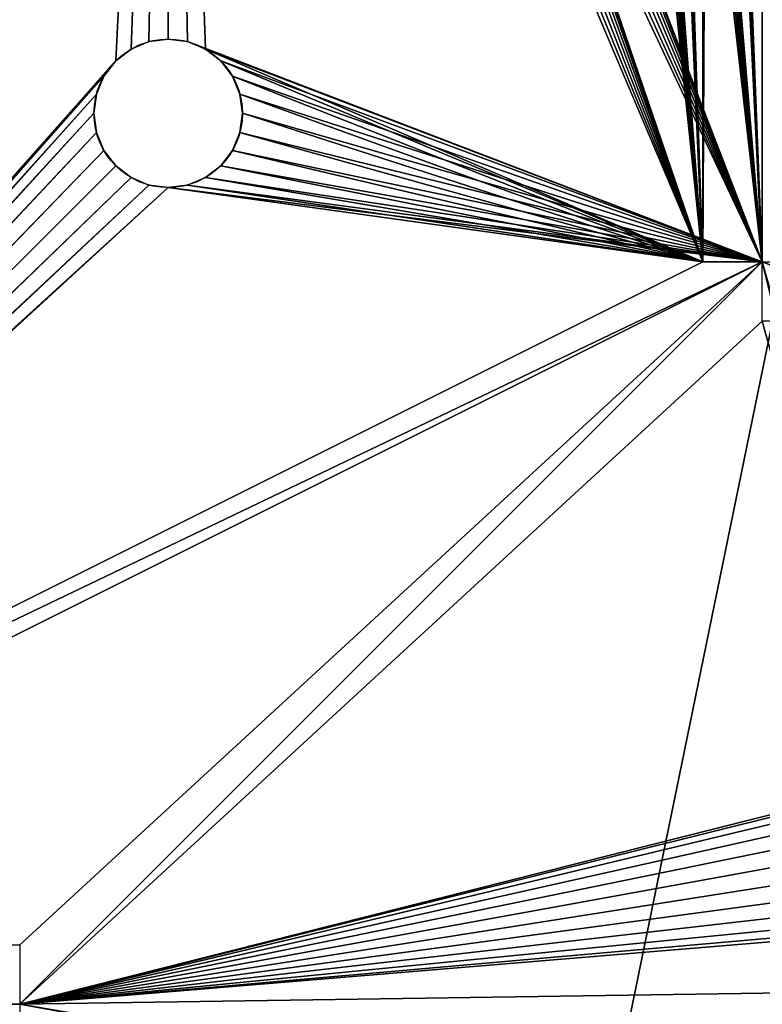
# Model space of a CAD drawing. Extents: x -44 to 1620, y -1877 to 590.
# Drawn here: x 25 to 50, y 25 to 58 of the extents above; entities that cross this region are included whole.
import ezdxf

# ---------------------------------------------------------------- set-up
doc = ezdxf.new("R2010")
doc.units = 0
doc.header["$LTSCALE"] = 25.4
doc.layers.get('0').update_dxf_attribs({"color": 13, "linetype": 'CONTINUOUS'})

# ---------------------------------------------------------------- blocks, each defined once
blk = doc.blocks.new('6001_-_EA_SINGLE_LEFT_SIDE')
at = {"color": 0}
for p, q in [((25, 25), (0, 50)), ((25, 25, 2), (0, 50, 2)), ((25, 25, 2), (0, 50, 2)), ((25, 25), (0, 50))]:
    blk.add_line(p, q, dxfattribs=at)
mesh = blk.add_polyface(dxfattribs=at)
corners = [(0, 162), (17.585, 95.647), (0, 50), (17.835, 96.25), (50, 162), (17.5, 95), (18.232, 96.768), (18.75, 97.165), (19.353, 97.415), (20, 97.5), (20.647, 97.415), (21.25, 97.165), (21.768, 96.768), (22.165, 96.25), (22.415, 95.647), (22.5, 95), (22.5, 55), (25, 25), (25, 0), (50, 0), (17.585, 54.353), (17.5, 55), (17.835, 53.75), (18.232, 53.232), (18.75, 52.835), (19.353, 52.585), (20, 52.5), (20.647, 52.585), (21.25, 52.835), (21.768, 53.232), (22.165, 53.75), (22.415, 54.353), (17.585, 94.353), (17.585, 55.647), (17.835, 93.75), (17.835, 56.25), (18.232, 93.232), (18.232, 56.768), (18.75, 92.835), (18.75, 57.165), (19.353, 92.585), (19.353, 57.415), (20, 92.5), (20, 57.5), (20.647, 92.585), (20.647, 57.415), (21.25, 92.835), (21.25, 57.165), (21.768, 93.232), (21.768, 56.768), (22.165, 93.75), (22.165, 56.25), (22.415, 94.353), (22.415, 55.647)]
mesh.append_faces([[corners[k] for k in face] for face in [(18, 4, 19)]], dxfattribs={"vtx0": -1, "color": 0})
mesh.append_faces([[corners[k] for k in face] for face in [(0, 1, 2), (1, 0, 3), (3, 4, 6), (6, 4, 7), (7, 4, 8), (8, 4, 9), (9, 4, 10), (10, 4, 11), (11, 4, 12), (12, 4, 13), (13, 4, 14), (14, 4, 15), (17, 4, 18), (2, 20, 17), (20, 2, 21), (32, 21, 5), (21, 32, 33), (33, 34, 35), (35, 36, 37), (37, 38, 39), (39, 40, 41), (41, 42, 43), (43, 44, 45), (45, 46, 47), (47, 48, 49), (49, 50, 51), (51, 52, 53), (53, 15, 16)]], dxfattribs={"vtx0": -1, "vtx1": -1, "color": 0})
mesh.append_faces([[corners[k] for k in face] for face in [(15, 4, 16), (16, 4, 17), (21, 2, 5)]], dxfattribs={"vtx0": -1, "vtx1": -1, "vtx2": -1, "color": 0})
mesh.append_faces([[corners[k] for k in face] for face in [(3, 0, 4), (2, 1, 5), (17, 20, 22), (17, 22, 23), (17, 23, 24), (17, 24, 25), (17, 25, 26), (17, 26, 27), (17, 27, 28), (17, 28, 29), (17, 29, 30), (17, 30, 31), (17, 31, 16), (33, 32, 34), (35, 34, 36), (37, 36, 38), (39, 38, 40), (41, 40, 42), (43, 42, 44), (45, 44, 46), (47, 46, 48), (49, 48, 50), (51, 50, 52), (53, 52, 15)]], dxfattribs={"vtx0": -1, "vtx2": -1, "color": 0})
mesh = blk.add_polyface(dxfattribs=at)
corners = [(17.5, 55, 2), (17.585, 94.353, 2), (17.5, 95, 2), (17.585, 55.647, 2), (17.835, 93.75, 2), (17.835, 56.25, 2), (18.232, 93.232, 2), (18.232, 56.768, 2), (18.75, 92.835, 2), (18.75, 57.165, 2), (19.353, 92.585, 2), (19.353, 57.415, 2), (20, 92.5, 2), (20, 57.5, 2), (20.647, 92.585, 2), (20.647, 57.415, 2), (21.25, 92.835, 2), (21.25, 57.165, 2), (21.768, 93.232, 2), (21.768, 56.768, 2), (22.165, 93.75, 2), (22.165, 56.25, 2), (22.415, 94.353, 2), (22.415, 55.647, 2), (22.5, 95, 2), (22.5, 55, 2), (48, 2, 2), (27, 25, 2), (27, 2, 2), (25, 25, 2), (2, 50, 2), (0, 50, 2), (17.585, 54.353, 2), (2, 162, 2), (17.835, 53.75, 2), (18.232, 53.232, 2), (18.75, 52.835, 2), (19.353, 52.585, 2), (20, 52.5, 2), (20.647, 52.585, 2), (21.25, 52.835, 2), (21.768, 53.232, 2), (22.165, 53.75, 2), (22.415, 54.353, 2), (23, 160, 2), (23, 162, 2), (48, 160, 2), (17.585, 95.647, 2), (17.835, 96.25, 2), (18.232, 96.768, 2), (18.75, 97.165, 2), (19.353, 97.415, 2), (20, 97.5, 2), (20.647, 97.415, 2), (21.25, 97.165, 2), (21.768, 96.768, 2), (22.165, 96.25, 2), (22.415, 95.647, 2)]
mesh.append_faces([[corners[k] for k in face] for face in [(26, 27, 28), (29, 30, 31)]], dxfattribs={"vtx0": -1, "color": 0})
mesh.append_faces([[corners[k] for k in face] for face in [(1, 3, 4), (4, 5, 6), (6, 7, 8), (8, 9, 10), (10, 11, 12), (12, 13, 14), (14, 15, 16), (16, 17, 18), (18, 19, 20), (20, 21, 22), (22, 23, 24), (30, 32, 33), (32, 29, 34), (34, 29, 35), (35, 29, 36), (36, 29, 37), (37, 29, 38), (38, 29, 39), (39, 29, 40), (40, 29, 41), (41, 29, 42), (42, 29, 43), (43, 29, 25), (44, 29, 46), (46, 27, 26)]], dxfattribs={"vtx0": -1, "vtx1": -1, "color": 0})
mesh.append_faces([[corners[k] for k in face] for face in [(30, 29, 32), (33, 0, 2), (25, 29, 44), (45, 24, 25)]], dxfattribs={"vtx0": -1, "vtx1": -1, "vtx2": -1, "color": 0})
mesh.append_faces([[corners[k] for k in face] for face in [(0, 1, 2), (1, 0, 3), (4, 3, 5), (6, 5, 7), (8, 7, 9), (10, 9, 11), (12, 11, 13), (14, 13, 15), (16, 15, 17), (18, 17, 19), (20, 19, 21), (22, 21, 23), (24, 23, 25), (33, 32, 0), (25, 44, 45), (46, 29, 27), (2, 45, 33), (45, 2, 47), (45, 47, 48), (45, 48, 49), (45, 49, 50), (45, 50, 51), (45, 51, 52), (45, 52, 53), (45, 53, 54), (45, 54, 55), (45, 55, 56), (45, 56, 57), (45, 57, 24)]], dxfattribs={"vtx0": -1, "vtx2": -1, "color": 0})
mesh = blk.add_polyface(dxfattribs=at)
corners = [(0, 50, 2), (25, 25), (25, 25, 2), (0, 50)]
mesh.append_faces([[corners[k] for k in face] for face in [(0, 1, 2), (1, 0, 3)]], dxfattribs={"vtx0": -1, "color": 0})
blk = doc.blocks.new('6001_-_EA_SINGLE_SIDE_PANE')
at = {"color": 0}
for p, q in [((475, 50), (25, 50)), ((475, 50), (25, 50)), ((475, 50, 15), (25, 50, 15)), ((475, 50, 15), (25, 50, 15)), ((500, 25), (475, 50)), ((475, 50, 2), (475, 50, 15)), ((475, 50, 2), (475, 50)), ((500, 25, 2), (475, 50, 2)), ((475, 48, 2), (475, 50, 2)), ((500, 25, 2), (475, 50, 2)), ((500, 25), (475, 50)), ((475, 50, 2), (475, 50)), ((475, 48, 15), (475, 50, 15)), ((475, 48, 2), (475, 50, 2)), ((475, 50, 2), (475, 50, 15)), ((475, 48, 15), (475, 50, 15)), ((475, 48, 2), (25, 48, 2)), ((475, 48, 15), (25, 48, 15)), ((475, 48, 2), (25, 48, 2)), ((475, 48, 15), (25, 48, 15)), ((475, 48, 2), (475, 48, 15)), ((475, 48, 2), (475, 48, 15)), ((470, 32.5), (470, 32.5, 2)), ((470, 32.5), (470, 32.5, 2)), ((468.75, 32.165), (468.75, 32.165, 2)), ((468.75, 32.165), (468.75, 32.165, 2)), ((469.353, 32.415), (469.353, 32.415, 2)), ((469.353, 32.415), (469.353, 32.415, 2)), ((470.647, 32.415), (470.647, 32.415, 2)), ((470.647, 32.415), (470.647, 32.415, 2)), ((471.25, 32.165), (471.25, 32.165, 2)), ((471.25, 32.165), (471.25, 32.165, 2)), ((468.232, 31.768), (468.232, 31.768, 2)), ((468.232, 31.768), (468.232, 31.768, 2)), ((471.768, 31.768), (471.768, 31.768, 2)), ((471.768, 31.768), (471.768, 31.768, 2)), ((467.835, 31.25), (467.835, 31.25, 2)), ((467.835, 31.25), (467.835, 31.25, 2)), ((472.165, 31.25), (472.165, 31.25, 2)), ((472.165, 31.25), (472.165, 31.25, 2)), ((467.585, 30.647), (467.585, 30.647, 2)), ((467.585, 30.647), (467.585, 30.647, 2)), ((472.415, 30.647), (472.415, 30.647, 2)), ((472.415, 30.647), (472.415, 30.647, 2)), ((467.5, 30), (467.5, 30, 2)), ((467.5, 30), (467.5, 30, 2)), ((472.5, 30), (472.5, 30, 2)), ((472.5, 30), (472.5, 30, 2)), ((467.585, 29.353), (467.585, 29.353, 2)), ((467.585, 29.353), (467.585, 29.353, 2)), ((472.415, 29.353), (472.415, 29.353, 2)), ((472.415, 29.353), (472.415, 29.353, 2)), ((467.835, 28.75), (467.835, 28.75, 2)), ((467.835, 28.75), (467.835, 28.75, 2)), ((472.165, 28.75), (472.165, 28.75, 2)), ((472.165, 28.75), (472.165, 28.75, 2)), ((468.232, 28.232), (468.232, 28.232, 2)), ((468.232, 28.232), (468.232, 28.232, 2)), ((471.768, 28.232), (471.768, 28.232, 2)), ((471.768, 28.232), (471.768, 28.232, 2)), ((468.75, 27.835), (468.75, 27.835, 2)), ((468.75, 27.835), (468.75, 27.835, 2)), ((469.353, 27.585), (469.353, 27.585, 2)), ((469.353, 27.585), (469.353, 27.585, 2)), ((470.647, 27.585), (470.647, 27.585, 2)), ((470.647, 27.585), (470.647, 27.585, 2)), ((471.25, 27.835), (471.25, 27.835, 2)), ((471.25, 27.835), (471.25, 27.835, 2)), ((470, 27.5), (470, 27.5, 2)), ((470, 27.5), (470, 27.5, 2))]:
    blk.add_line(p, q, dxfattribs=at)
for centre in [(470, 30), (470, 30, 2), (470, 30), (470, 30, 2), (470, 30), (470, 30, 2), (470, 30), (470, 30, 2), (470, 30), (470, 30, 2), (470, 30), (470, 30, 2), (470, 30), (470, 30, 2), (470, 30), (470, 30, 2), (470, 30), (470, 30, 2), (470, 30), (470, 30, 2), (470, 30), (470, 30, 2), (470, 30), (470, 30, 2), (470, 30), (470, 30, 2), (470, 30), (470, 30, 2), (470, 30), (470, 30, 2), (470, 30), (470, 30, 2), (470, 30), (470, 30, 2), (470, 30), (470, 30, 2), (470, 30), (470, 30, 2), (470, 30), (470, 30, 2), (470, 30), (470, 30, 2), (470, 30), (470, 30, 2), (470, 30), (470, 30, 2), (470, 30), (470, 30, 2), (470, 30), (470, 30, 2)]:
    blk.add_circle(centre, 2.5, dxfattribs=at)
mesh = blk.add_polyface(dxfattribs=at)
corners = [(25, 50), (27.585, 30.647), (27.5, 30), (27.835, 31.25), (28.232, 31.768), (28.75, 32.165), (29.353, 32.415), (30, 32.5), (475, 50), (30.647, 32.415), (31.25, 32.165), (31.768, 31.768), (32.165, 31.25), (70, 32.5), (32.415, 30.647), (32.5, 30), (69.353, 32.415), (68.75, 32.165), (68.232, 31.768), (67.835, 31.25), (67.585, 30.647), (67.5, 30), (70.647, 32.415), (71.25, 32.165), (71.768, 31.768), (72.165, 31.25), (72.415, 30.647), (72.5, 30), (250, 31), (248.447, 30.796), (247, 30.196), (245.757, 29.243), (244.804, 28), (244.204, 26.553), (244, 25), (251.553, 30.796), (253, 30.196), (254.243, 29.243), (255.196, 28), (255.796, 26.553), (256, 25), (429.353, 32.415), (428.75, 32.165), (428.232, 31.768), (427.835, 31.25), (427.585, 30.647), (427.5, 30), (430, 32.5), (430.647, 32.415), (431.25, 32.165), (431.768, 31.768), (432.165, 31.25), (432.415, 30.647), (432.5, 30), (467.585, 30.647), (467.5, 30), (467.835, 31.25), (468.232, 31.768), (468.75, 32.165), (469.353, 32.415), (470, 32.5), (470.647, 32.415), (471.25, 32.165), (471.768, 31.768), (472.165, 31.25), (472.415, 30.647), (472.5, 30), (0, 0), (0, 25), (27.585, 29.353), (27.835, 28.75), (28.232, 28.232), (28.75, 27.835), (29.353, 27.585), (30, 27.5), (500, 0), (30.647, 27.585), (31.25, 27.835), (31.768, 28.232), (32.165, 28.75), (32.415, 29.353), (70, 27.5), (69.353, 27.585), (68.75, 27.835), (68.232, 28.232), (67.835, 28.75), (67.585, 29.353), (70.647, 27.585), (71.25, 27.835), (71.768, 28.232), (72.165, 28.75), (72.415, 29.353), (250, 19), (248.447, 19.204), (247, 19.804), (245.757, 20.757), (244.804, 22), (244.204, 23.447), (251.553, 19.204), (253, 19.804), (254.243, 20.757), (255.196, 22), (255.796, 23.447), (429.353, 27.585), (428.75, 27.835), (428.232, 28.232), (427.835, 28.75), (427.585, 29.353), (430, 27.5), (430.647, 27.585), (431.25, 27.835), (431.768, 28.232), (432.165, 28.75), (432.415, 29.353), (468.232, 28.232), (467.835, 28.75), (467.585, 29.353), (468.75, 27.835), (469.353, 27.585), (470, 27.5), (470.647, 27.585), (471.25, 27.835), (471.768, 28.232), (472.165, 28.75), (472.415, 29.353), (500, 25)]
mesh.append_faces([[corners[k] for k in face] for face in [(0, 67, 68), (75, 8, 125)]], dxfattribs={"vtx0": -1, "color": 0})
mesh.append_faces([[corners[k] for k in face] for face in [(1, 0, 3), (3, 0, 4), (4, 0, 5), (5, 0, 6), (6, 0, 7), (7, 8, 9), (9, 8, 10), (10, 8, 11), (11, 8, 12), (12, 13, 14), (14, 13, 15), (13, 8, 22), (22, 8, 23), (23, 8, 24), (24, 8, 25), (25, 8, 26), (26, 8, 27), (28, 8, 35), (35, 8, 36), (36, 8, 37), (37, 8, 38), (38, 8, 39), (39, 8, 40), (41, 8, 47), (47, 8, 48), (48, 8, 49), (49, 8, 50), (50, 8, 51), (51, 8, 52), (52, 8, 53), (54, 8, 56), (56, 8, 57), (57, 8, 58), (58, 8, 59), (59, 8, 60), (60, 8, 61), (61, 8, 62), (62, 8, 63), (63, 8, 64), (64, 8, 65), (65, 8, 66), (67, 74, 75), (81, 15, 82), (82, 15, 83), (83, 15, 84), (84, 15, 85), (85, 15, 86), (86, 15, 21), (92, 27, 93), (93, 27, 94), (94, 27, 95), (95, 27, 96), (96, 27, 97), (97, 27, 34), (103, 40, 104), (104, 40, 105), (105, 40, 106), (106, 40, 107), (107, 40, 46), (114, 53, 115), (115, 53, 116), (116, 53, 55)]], dxfattribs={"vtx0": -1, "vtx1": -1, "color": 0})
mesh.append_faces([[corners[k] for k in face] for face in [(12, 8, 13), (27, 8, 28), (40, 8, 41), (53, 8, 54), (67, 0, 2), (75, 80, 81), (75, 27, 92), (75, 40, 103), (75, 53, 114), (75, 66, 8)]], dxfattribs={"vtx0": -1, "vtx1": -1, "vtx2": -1, "color": 0})
mesh.append_faces([[corners[k] for k in face] for face in [(0, 1, 2), (7, 0, 8), (15, 13, 16), (15, 16, 17), (15, 17, 18), (15, 18, 19), (15, 19, 20), (15, 20, 21), (27, 28, 29), (27, 29, 30), (27, 30, 31), (27, 31, 32), (27, 32, 33), (27, 33, 34), (40, 41, 42), (40, 42, 43), (40, 43, 44), (40, 44, 45), (40, 45, 46), (53, 54, 55), (67, 2, 69), (67, 69, 70), (67, 70, 71), (67, 71, 72), (67, 72, 73), (67, 73, 74), (75, 74, 76), (75, 76, 77), (75, 77, 78), (75, 78, 79), (75, 79, 80), (81, 80, 15), (75, 81, 87), (75, 87, 88), (75, 88, 89), (75, 89, 90), (75, 90, 91), (75, 91, 27), (75, 92, 98), (75, 98, 99), (75, 99, 100), (75, 100, 101), (75, 101, 102), (75, 102, 40), (75, 103, 108), (75, 108, 109), (75, 109, 110), (75, 110, 111), (75, 111, 112), (75, 112, 113), (75, 113, 53), (75, 114, 117), (75, 117, 118), (75, 118, 119), (75, 119, 120), (75, 120, 121), (75, 121, 122), (75, 122, 123), (75, 123, 124), (75, 124, 66)]], dxfattribs={"vtx0": -1, "vtx2": -1, "color": 0})
mesh = blk.add_polyface(dxfattribs=at)
corners = [(498, 2, 2), (2, 25, 2), (2, 2, 2), (30, 27.5, 2), (29.353, 27.585, 2), (28.75, 27.835, 2), (28.232, 28.232, 2), (27.835, 28.75, 2), (27.585, 29.353, 2), (25, 48, 2), (27.5, 30, 2), (30.647, 27.585, 2), (31.25, 27.835, 2), (31.768, 28.232, 2), (32.165, 28.75, 2), (32.415, 29.353, 2), (70, 27.5, 2), (32.5, 30, 2), (69.353, 27.585, 2), (68.75, 27.835, 2), (68.232, 28.232, 2), (67.835, 28.75, 2), (67.585, 29.353, 2), (67.5, 30, 2), (70.647, 27.585, 2), (71.25, 27.835, 2), (71.768, 28.232, 2), (72.165, 28.75, 2), (72.415, 29.353, 2), (72.5, 30, 2), (250, 19, 2), (248.447, 19.204, 2), (247, 19.804, 2), (245.757, 20.757, 2), (244.804, 22, 2), (244.204, 23.447, 2), (244, 25, 2), (251.553, 19.204, 2), (253, 19.804, 2), (254.243, 20.757, 2), (255.196, 22, 2), (255.796, 23.447, 2), (256, 25, 2), (429.353, 27.585, 2), (428.75, 27.835, 2), (428.232, 28.232, 2), (427.835, 28.75, 2), (427.585, 29.353, 2), (427.5, 30, 2), (430, 27.5, 2), (430.647, 27.585, 2), (431.25, 27.835, 2), (431.768, 28.232, 2), (432.165, 28.75, 2), (432.415, 29.353, 2), (432.5, 30, 2), (468.232, 28.232, 2), (467.835, 28.75, 2), (467.585, 29.353, 2), (467.5, 30, 2), (468.75, 27.835, 2), (469.353, 27.585, 2), (470, 27.5, 2), (470.647, 27.585, 2), (471.25, 27.835, 2), (471.768, 28.232, 2), (472.165, 28.75, 2), (472.415, 29.353, 2), (472.5, 30, 2), (475, 48, 2), (475, 50, 2), (498, 25, 2), (500, 25, 2), (30, 32.5, 2), (29.353, 32.415, 2), (28.75, 32.165, 2), (28.232, 31.768, 2), (27.835, 31.25, 2), (27.585, 30.647, 2), (30.647, 32.415, 2), (31.25, 32.165, 2), (31.768, 31.768, 2), (32.165, 31.25, 2), (70, 32.5, 2), (32.415, 30.647, 2), (69.353, 32.415, 2), (68.75, 32.165, 2), (68.232, 31.768, 2), (67.835, 31.25, 2), (67.585, 30.647, 2), (70.647, 32.415, 2), (71.25, 32.165, 2), (71.768, 31.768, 2), (72.165, 31.25, 2), (72.415, 30.647, 2), (250, 31, 2), (248.447, 30.796, 2), (247, 30.196, 2), (245.757, 29.243, 2), (244.804, 28, 2), (244.204, 26.553, 2), (251.553, 30.796, 2), (253, 30.196, 2), (254.243, 29.243, 2), (255.196, 28, 2), (255.796, 26.553, 2), (429.353, 32.415, 2), (428.75, 32.165, 2), (428.232, 31.768, 2), (427.835, 31.25, 2), (427.585, 30.647, 2), (430, 32.5, 2), (430.647, 32.415, 2), (431.25, 32.165, 2), (431.768, 31.768, 2), (432.165, 31.25, 2), (432.415, 30.647, 2), (467.835, 31.25, 2), (467.585, 30.647, 2), (468.232, 31.768, 2), (468.75, 32.165, 2), (469.353, 32.415, 2), (470, 32.5, 2), (470.647, 32.415, 2), (471.25, 32.165, 2), (471.768, 31.768, 2), (472.165, 31.25, 2), (472.415, 30.647, 2), (25, 50, 2), (0, 25, 2)]
mesh.append_faces([[corners[k] for k in face] for face in [(0, 1, 2), (70, 71, 72), (1, 128, 129)]], dxfattribs={"vtx0": -1, "color": 0})
mesh.append_faces([[corners[k] for k in face] for face in [(3, 0, 11), (11, 0, 12), (12, 0, 13), (13, 0, 14), (14, 0, 15), (15, 16, 17), (16, 0, 24), (24, 0, 25), (25, 0, 26), (26, 0, 27), (27, 0, 28), (28, 0, 29), (30, 0, 37), (37, 0, 38), (38, 0, 39), (39, 0, 40), (40, 0, 41), (41, 0, 42), (43, 0, 49), (49, 0, 50), (50, 0, 51), (51, 0, 52), (52, 0, 53), (53, 0, 54), (54, 0, 55), (56, 0, 60), (60, 0, 61), (61, 0, 62), (62, 0, 63), (63, 0, 64), (64, 0, 65), (65, 0, 66), (66, 0, 67), (67, 0, 68), (69, 0, 70), (9, 73, 69), (73, 9, 74), (74, 9, 75), (75, 9, 76), (76, 9, 77), (77, 9, 78), (78, 9, 10), (83, 17, 85), (85, 17, 86), (86, 17, 87), (87, 17, 88), (88, 17, 89), (89, 17, 23), (95, 29, 96), (96, 29, 97), (97, 29, 98), (98, 29, 99), (99, 29, 100), (100, 29, 36), (106, 42, 107), (107, 42, 108), (108, 42, 109), (109, 42, 110), (110, 42, 48), (117, 55, 118), (118, 55, 59), (128, 1, 9)]], dxfattribs={"vtx0": -1, "vtx1": -1, "color": 0})
mesh.append_faces([[corners[k] for k in face] for face in [(1, 0, 3), (1, 8, 9), (15, 0, 16), (29, 0, 30), (42, 0, 43), (55, 0, 56), (68, 0, 69), (69, 82, 83), (69, 29, 95), (69, 42, 106), (69, 55, 117)]], dxfattribs={"vtx0": -1, "vtx1": -1, "vtx2": -1, "color": 0})
mesh.append_faces([[corners[k] for k in face] for face in [(1, 3, 4), (1, 4, 5), (1, 5, 6), (1, 6, 7), (1, 7, 8), (9, 8, 10), (17, 16, 18), (17, 18, 19), (17, 19, 20), (17, 20, 21), (17, 21, 22), (17, 22, 23), (29, 30, 31), (29, 31, 32), (29, 32, 33), (29, 33, 34), (29, 34, 35), (29, 35, 36), (42, 43, 44), (42, 44, 45), (42, 45, 46), (42, 46, 47), (42, 47, 48), (55, 56, 57), (55, 57, 58), (55, 58, 59), (70, 0, 71), (69, 73, 79), (69, 79, 80), (69, 80, 81), (69, 81, 82), (83, 82, 84), (83, 84, 17), (69, 83, 90), (69, 90, 91), (69, 91, 92), (69, 92, 93), (69, 93, 94), (69, 94, 29), (69, 95, 101), (69, 101, 102), (69, 102, 103), (69, 103, 104), (69, 104, 105), (69, 105, 42), (69, 106, 111), (69, 111, 112), (69, 112, 113), (69, 113, 114), (69, 114, 115), (69, 115, 116), (69, 116, 55), (69, 117, 119), (69, 119, 120), (69, 120, 121), (69, 121, 122), (69, 122, 123), (69, 123, 124), (69, 124, 125), (69, 125, 126), (69, 126, 127), (69, 127, 68)]], dxfattribs={"vtx0": -1, "vtx2": -1, "color": 0})
mesh = blk.add_polyface(dxfattribs=at)
corners = [(25, 50, 2), (475, 50), (25, 50), (475, 50, 2), (25, 50, 15), (475, 50, 15)]
mesh.append_faces([[corners[k] for k in face] for face in [(0, 1, 2), (3, 4, 5)]], dxfattribs={"vtx0": -1, "color": 0})
mesh.append_faces([[corners[k] for k in face] for face in [(1, 0, 3)]], dxfattribs={"vtx0": -1, "vtx1": -1, "color": 0})
mesh.append_faces([[corners[k] for k in face] for face in [(3, 0, 4)]], dxfattribs={"vtx0": -1, "vtx2": -1, "color": 0})
mesh = blk.add_polyface(dxfattribs=at)
corners = [(475, 48, 15), (25, 50, 15), (25, 48, 15), (475, 50, 15)]
mesh.append_faces([[corners[k] for k in face] for face in [(0, 1, 2), (1, 0, 3)]], dxfattribs={"vtx0": -1, "color": 0})
mesh = blk.add_polyface(dxfattribs=at)
corners = [(475, 50), (500, 25, 2), (500, 25), (475, 50, 2)]
mesh.append_faces([[corners[k] for k in face] for face in [(0, 1, 2), (1, 0, 3)]], dxfattribs={"vtx0": -1, "color": 0})
mesh = blk.add_polyface(dxfattribs=at)
corners = [(475, 50, 2), (475, 48, 15), (475, 48, 2), (475, 50, 15)]
mesh.append_faces([[corners[k] for k in face] for face in [(0, 1, 2), (1, 0, 3)]], dxfattribs={"vtx0": -1, "color": 0})
mesh = blk.add_polyface(dxfattribs=at)
corners = [(475, 48, 2), (25, 48, 15), (25, 48, 2), (475, 48, 15)]
mesh.append_faces([[corners[k] for k in face] for face in [(0, 1, 2), (1, 0, 3)]], dxfattribs={"vtx0": -1, "color": 0})
mesh = blk.add_polyface(dxfattribs=at)
corners = [(470, 32.5), (469.353, 32.415, 2), (469.353, 32.415), (470, 32.5, 2)]
mesh.append_faces([[corners[k] for k in face] for face in [(0, 1, 2), (1, 0, 3)]], dxfattribs={"vtx0": -1, "color": 0})
mesh = blk.add_polyface(dxfattribs=at)
corners = [(470.647, 32.415, 2), (470, 32.5), (470.647, 32.415), (470, 32.5, 2)]
mesh.append_faces([[corners[k] for k in face] for face in [(0, 1, 2), (1, 0, 3)]], dxfattribs={"vtx0": -1, "color": 0})
mesh = blk.add_polyface(dxfattribs=at)
corners = [(468.75, 32.165), (468.232, 31.768, 2), (468.232, 31.768), (468.75, 32.165, 2)]
mesh.append_faces([[corners[k] for k in face] for face in [(0, 1, 2), (1, 0, 3)]], dxfattribs={"vtx0": -1, "color": 0})
mesh = blk.add_polyface(dxfattribs=at)
corners = [(469.353, 32.415), (468.75, 32.165, 2), (468.75, 32.165), (469.353, 32.415, 2)]
mesh.append_faces([[corners[k] for k in face] for face in [(0, 1, 2), (1, 0, 3)]], dxfattribs={"vtx0": -1, "color": 0})
mesh = blk.add_polyface(dxfattribs=at)
corners = [(471.25, 32.165, 2), (470.647, 32.415), (471.25, 32.165), (470.647, 32.415, 2)]
mesh.append_faces([[corners[k] for k in face] for face in [(0, 1, 2), (1, 0, 3)]], dxfattribs={"vtx0": -1, "color": 0})
mesh = blk.add_polyface(dxfattribs=at)
corners = [(471.768, 31.768, 2), (471.25, 32.165), (471.768, 31.768), (471.25, 32.165, 2)]
mesh.append_faces([[corners[k] for k in face] for face in [(0, 1, 2), (1, 0, 3)]], dxfattribs={"vtx0": -1, "color": 0})
mesh = blk.add_polyface(dxfattribs=at)
corners = [(468.232, 31.768), (467.835, 31.25, 2), (467.835, 31.25), (468.232, 31.768, 2)]
mesh.append_faces([[corners[k] for k in face] for face in [(0, 1, 2), (1, 0, 3)]], dxfattribs={"vtx0": -1, "color": 0})
mesh = blk.add_polyface(dxfattribs=at)
corners = [(471.768, 31.768, 2), (472.165, 31.25), (472.165, 31.25, 2), (471.768, 31.768)]
mesh.append_faces([[corners[k] for k in face] for face in [(0, 1, 2), (1, 0, 3)]], dxfattribs={"vtx0": -1, "color": 0})
mesh = blk.add_polyface(dxfattribs=at)
corners = [(467.835, 31.25), (467.585, 30.647, 2), (467.585, 30.647), (467.835, 31.25, 2)]
mesh.append_faces([[corners[k] for k in face] for face in [(0, 1, 2), (1, 0, 3)]], dxfattribs={"vtx0": -1, "color": 0})
mesh = blk.add_polyface(dxfattribs=at)
corners = [(472.165, 31.25, 2), (472.415, 30.647), (472.415, 30.647, 2), (472.165, 31.25)]
mesh.append_faces([[corners[k] for k in face] for face in [(0, 1, 2), (1, 0, 3)]], dxfattribs={"vtx0": -1, "color": 0})
mesh = blk.add_polyface(dxfattribs=at)
corners = [(467.585, 30.647), (467.5, 30, 2), (467.5, 30), (467.585, 30.647, 2)]
mesh.append_faces([[corners[k] for k in face] for face in [(0, 1, 2), (1, 0, 3)]], dxfattribs={"vtx0": -1, "color": 0})
mesh = blk.add_polyface(dxfattribs=at)
corners = [(472.415, 30.647, 2), (472.5, 30), (472.5, 30, 2), (472.415, 30.647)]
mesh.append_faces([[corners[k] for k in face] for face in [(0, 1, 2), (1, 0, 3)]], dxfattribs={"vtx0": -1, "color": 0})
mesh = blk.add_polyface(dxfattribs=at)
corners = [(467.5, 30), (467.585, 29.353, 2), (467.585, 29.353), (467.5, 30, 2)]
mesh.append_faces([[corners[k] for k in face] for face in [(0, 1, 2), (1, 0, 3)]], dxfattribs={"vtx0": -1, "color": 0})
mesh = blk.add_polyface(dxfattribs=at)
corners = [(472.5, 30, 2), (472.415, 29.353), (472.415, 29.353, 2), (472.5, 30)]
mesh.append_faces([[corners[k] for k in face] for face in [(0, 1, 2), (1, 0, 3)]], dxfattribs={"vtx0": -1, "color": 0})
mesh = blk.add_polyface(dxfattribs=at)
corners = [(467.585, 29.353), (467.835, 28.75, 2), (467.835, 28.75), (467.585, 29.353, 2)]
mesh.append_faces([[corners[k] for k in face] for face in [(0, 1, 2), (1, 0, 3)]], dxfattribs={"vtx0": -1, "color": 0})
mesh = blk.add_polyface(dxfattribs=at)
corners = [(472.415, 29.353, 2), (472.165, 28.75), (472.165, 28.75, 2), (472.415, 29.353)]
mesh.append_faces([[corners[k] for k in face] for face in [(0, 1, 2), (1, 0, 3)]], dxfattribs={"vtx0": -1, "color": 0})
mesh = blk.add_polyface(dxfattribs=at)
corners = [(467.835, 28.75), (468.232, 28.232, 2), (468.232, 28.232), (467.835, 28.75, 2)]
mesh.append_faces([[corners[k] for k in face] for face in [(0, 1, 2), (1, 0, 3)]], dxfattribs={"vtx0": -1, "color": 0})
mesh = blk.add_polyface(dxfattribs=at)
corners = [(472.165, 28.75, 2), (471.768, 28.232), (471.768, 28.232, 2), (472.165, 28.75)]
mesh.append_faces([[corners[k] for k in face] for face in [(0, 1, 2), (1, 0, 3)]], dxfattribs={"vtx0": -1, "color": 0})
mesh = blk.add_polyface(dxfattribs=at)
corners = [(468.232, 28.232), (468.75, 27.835, 2), (468.75, 27.835), (468.232, 28.232, 2)]
mesh.append_faces([[corners[k] for k in face] for face in [(0, 1, 2), (1, 0, 3)]], dxfattribs={"vtx0": -1, "color": 0})
mesh = blk.add_polyface(dxfattribs=at)
corners = [(471.25, 27.835, 2), (471.768, 28.232), (471.25, 27.835), (471.768, 28.232, 2)]
mesh.append_faces([[corners[k] for k in face] for face in [(0, 1, 2), (1, 0, 3)]], dxfattribs={"vtx0": -1, "color": 0})
mesh = blk.add_polyface(dxfattribs=at)
corners = [(468.75, 27.835), (469.353, 27.585, 2), (469.353, 27.585), (468.75, 27.835, 2)]
mesh.append_faces([[corners[k] for k in face] for face in [(0, 1, 2), (1, 0, 3)]], dxfattribs={"vtx0": -1, "color": 0})
mesh = blk.add_polyface(dxfattribs=at)
corners = [(469.353, 27.585), (470, 27.5, 2), (470, 27.5), (469.353, 27.585, 2)]
mesh.append_faces([[corners[k] for k in face] for face in [(0, 1, 2), (1, 0, 3)]], dxfattribs={"vtx0": -1, "color": 0})
mesh = blk.add_polyface(dxfattribs=at)
corners = [(470, 27.5, 2), (470.647, 27.585), (470, 27.5), (470.647, 27.585, 2)]
mesh.append_faces([[corners[k] for k in face] for face in [(0, 1, 2), (1, 0, 3)]], dxfattribs={"vtx0": -1, "color": 0})
mesh = blk.add_polyface(dxfattribs=at)
corners = [(470.647, 27.585, 2), (471.25, 27.835), (470.647, 27.585), (471.25, 27.835, 2)]
mesh.append_faces([[corners[k] for k in face] for face in [(0, 1, 2), (1, 0, 3)]], dxfattribs={"vtx0": -1, "color": 0})
blk = doc.blocks.new('GROUP_6')
at = {"color": 253}
mesh = blk.add_polyface(dxfattribs=at)
corners = [(20, 908.5, 2), (40, 888.5, 2), (20, 23.5, 2), (1644, 908.5, 2), (40, 337.5, 2), (1624, 888.5, 2), (1624, 337.5, 2), (1624, 43.582, 2), (40, 43.5, 2), (1644, 23.5, 2), (830.847, 43.5, 2), (832, 43.5, 2), (1622.562, 43.5, 2), (1624, 43.5, 2)]
mesh.append_faces([[corners[k] for k in face] for face in [(0, 1, 2), (1, 3, 5), (5, 3, 6), (6, 3, 7), (2, 8, 9), (8, 2, 4), (9, 7, 3)]], dxfattribs={"vtx0": -1, "vtx1": -1, "color": 253})
mesh.append_faces([[corners[k] for k in face] for face in [(1, 0, 3), (2, 1, 4), (9, 8, 10), (9, 10, 11), (9, 11, 12), (9, 12, 13), (9, 13, 7)]], dxfattribs={"vtx0": -1, "vtx2": -1, "color": 253})
mesh = blk.add_polyface(dxfattribs=at)
corners = [(20, 23.5, 4), (38, 41.5, 4), (38, 890.5, 4), (40, 23.5, 4), (40, 41.5, 4), (1644, 23.5, 4), (1624, 41.5, 4), (1624, 23.5, 4), (1626, 41.5, 4), (1644, 908.5, 4), (20, 908.5, 4), (1626, 890.5, 4)]
mesh.append_faces([[corners[k] for k in face] for face in [(1, 3, 4), (5, 6, 7)]], dxfattribs={"vtx0": -1, "color": 253})
mesh.append_faces([[corners[k] for k in face] for face in [(6, 5, 8), (10, 2, 9)]], dxfattribs={"vtx0": -1, "vtx1": -1, "color": 253})
mesh.append_faces([[corners[k] for k in face] for face in [(0, 1, 2), (1, 0, 3), (8, 5, 9), (2, 10, 0), (9, 2, 11), (9, 11, 8)]], dxfattribs={"vtx0": -1, "vtx2": -1, "color": 253})
mesh = blk.add_polyface(dxfattribs=at)
corners = [(20, 23.5, 72), (191, 368.5, 72), (191, 858.5, 72), (1644, 23.5, 72), (681, 368.5, 72), (983, 368.5, 72), (983, 858.5, 72), (1473, 368.5, 72), (1644, 908.5, 72), (20, 908.5, 72), (681, 858.5, 72), (1473, 858.5, 72)]
mesh.append_faces([[corners[k] for k in face] for face in [(1, 3, 4), (5, 3, 7), (9, 2, 8)]], dxfattribs={"vtx0": -1, "vtx1": -1, "color": 253})
mesh.append_faces([[corners[k] for k in face] for face in [(4, 3, 5), (8, 10, 6)]], dxfattribs={"vtx0": -1, "vtx1": -1, "vtx2": -1, "color": 253})
mesh.append_faces([[corners[k] for k in face] for face in [(0, 1, 2), (1, 0, 3), (4, 5, 6), (7, 3, 8), (2, 9, 0), (8, 2, 10), (6, 10, 4), (8, 6, 11), (8, 11, 7)]], dxfattribs={"vtx0": -1, "vtx2": -1, "color": 253})
mesh = blk.add_polyface(dxfattribs=at)
corners = [(681, 368.5, 70), (666, 366.5, 70), (666, 368.5, 70), (683, 383.5, 70), (681, 383.5, 70), (1473, 368.5, 70), (1458, 366.5, 70), (1458, 368.5, 70), (1475, 383.5, 70), (1473, 383.5, 70), (40, 908.5, 70), (191, 858.5, 70), (189, 843.5, 70), (206, 860.5, 70), (1644, 908.5, 70), (666, 860.5, 70), (666, 858.5, 70), (681, 858.5, 70), (681, 843.5, 70), (683, 843.5, 70), (998, 860.5, 70), (983, 858.5, 70), (981, 843.5, 70), (1458, 860.5, 70), (1458, 858.5, 70), (1473, 858.5, 70), (1473, 843.5, 70), (1475, 843.5, 70), (1624, 337.5, 70), (1624, 322.5, 70), (1624, 58.5, 70), (1624, 23.5, 70), (1644, 23.5, 70), (1624, 43.5, 70), (40, 337.5, 70), (206, 366.5, 70), (191, 368.5, 70), (189, 383.5, 70), (191, 383.5, 70), (206, 368.5, 70), (998, 366.5, 70), (983, 368.5, 70), (981, 383.5, 70), (983, 383.5, 70), (998, 368.5, 70), (998, 858.5, 70), (983, 843.5, 70), (206, 858.5, 70), (191, 843.5, 70)]
mesh.append_faces([[corners[k] for k in face] for face in [(0, 1, 2), (3, 0, 4), (5, 6, 7), (8, 5, 9), (31, 14, 32), (36, 37, 38), (35, 36, 39), (41, 42, 43), (40, 41, 44)]], dxfattribs={"vtx0": -1, "color": 253})
mesh.append_faces([[corners[k] for k in face] for face in [(13, 14, 15), (15, 14, 16), (16, 14, 17), (17, 14, 18), (18, 14, 19), (19, 21, 3), (20, 14, 23), (23, 14, 24), (24, 14, 25), (25, 14, 26), (26, 14, 27), (27, 14, 8), (28, 14, 29), (29, 14, 30), (34, 35, 28), (37, 10, 12), (42, 3, 22)]], dxfattribs={"vtx0": -1, "vtx1": -1, "color": 253})
mesh.append_faces([[corners[k] for k in face] for face in [(10, 11, 12), (11, 10, 13), (19, 14, 20), (19, 20, 21), (3, 21, 22), (8, 14, 28), (30, 14, 31), (35, 34, 36), (36, 10, 37), (28, 1, 0), (28, 0, 40), (40, 0, 3), (40, 3, 41), (41, 3, 42), (28, 6, 5), (28, 5, 8)]], dxfattribs={"vtx0": -1, "vtx1": -1, "vtx2": -1, "color": 253})
mesh.append_faces([[corners[k] for k in face] for face in [(13, 10, 14), (36, 34, 10), (28, 35, 1), (28, 40, 6)]], dxfattribs={"vtx0": -1, "vtx2": -1, "color": 253})
mesh.append_faces([[corners[k] for k in face] for face in [(45, 21, 20), (46, 22, 21), (47, 11, 13), (48, 12, 11)]], dxfattribs={"vtx1": -1, "color": 253})
mesh.append_faces([[corners[k] for k in face] for face in [(31, 33, 30)]], dxfattribs={"vtx2": -1, "color": 253})
at = {"color": 0}
mesh = blk.add_polyface(dxfattribs=at)
corners = [(1626, 41.5, 17), (40, 43.5, 17), (38, 41.5, 17), (240.14, 43.5, 17), (256.86, 43.5, 17), (830.849, 43.5, 17), (832, 43.5, 17), (1032.14, 43.5, 17), (1048.86, 43.5, 17), (1622.563, 43.5, 17), (1624, 43.5, 17), (1624, 43.582, 17), (1626, 890.5, 17), (832, 888.5, 17), (832, 890.5, 17), (1624, 888.5, 17), (1624, 337.5, 17), (38, 890.5, 17), (40, 888.5, 17), (40, 337.5, 17)]
mesh.append_faces([[corners[k] for k in face] for face in [(18, 1, 19)]], dxfattribs={"vtx0": -1, "color": 0})
mesh.append_faces([[corners[k] for k in face] for face in [(0, 1, 2), (1, 0, 3), (3, 0, 4), (4, 0, 5), (5, 0, 6), (6, 0, 7), (7, 0, 8), (8, 0, 9), (9, 0, 10), (10, 0, 11), (17, 18, 14)]], dxfattribs={"vtx0": -1, "vtx1": -1, "color": 0})
mesh.append_faces([[corners[k] for k in face] for face in [(18, 2, 1)]], dxfattribs={"vtx0": -1, "vtx1": -1, "vtx2": -1, "color": 0})
mesh.append_faces([[corners[k] for k in face] for face in [(11, 0, 12), (13, 12, 14), (12, 13, 15), (12, 15, 16), (12, 16, 11), (18, 17, 2), (14, 18, 13)]], dxfattribs={"vtx0": -1, "vtx2": -1, "color": 0})
blk = doc.blocks.new('GROUP_7')
at = {"color": 0}
blk.add_blockref('GROUP_6', (0, 0, 798), dxfattribs=at)
at = {"color": 251}
for name, p, rotation in [('6001_-_EA_SINGLE_SIDE_PANE', (44, 863.5), 270.0000000001535), ('6001_-_EA_SINGLE_LEFT_SIDE', (44, 388.5), 269.9999999999847)]:
    blk.add_blockref(name, p, dxfattribs=dict(at, rotation=rotation))

msp = doc.modelspace()

# ---------------------------------------------------------------- block references
at = {"color": 0}
msp.add_blockref('GROUP_7', (-44, -338.5), dxfattribs=at)

doc.saveas('drawing.dxf')
